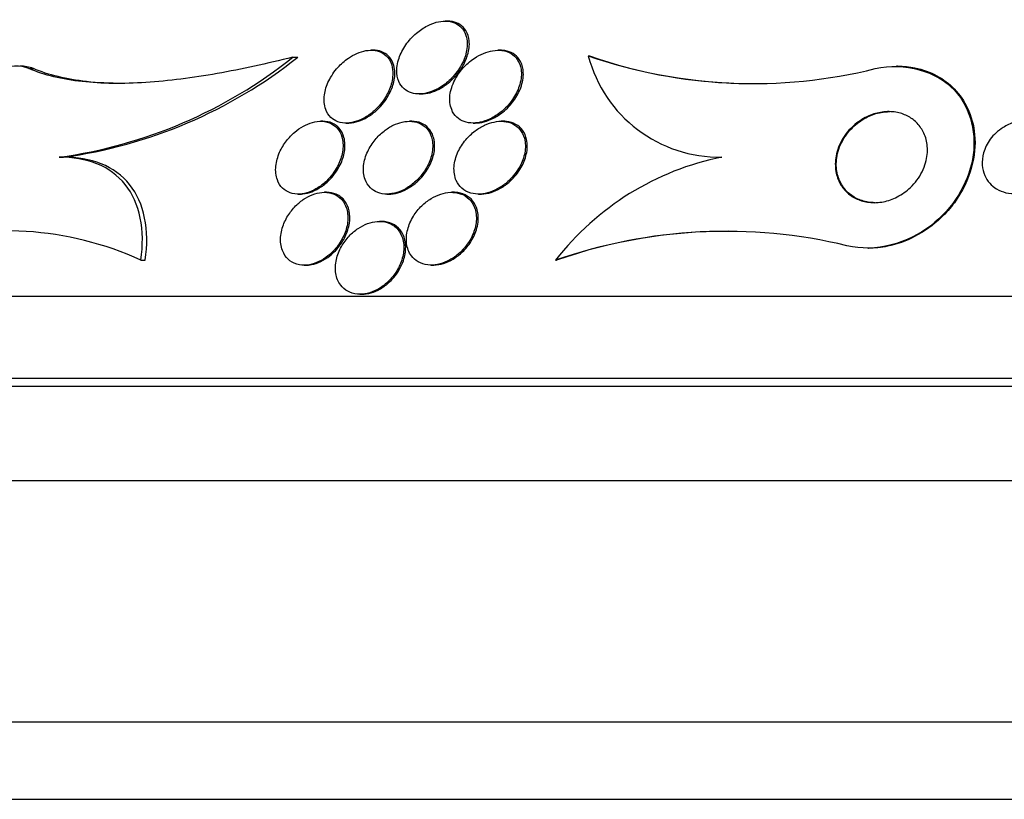
# Model space of a CAD drawing. Units: millimetres. Extents: x 0 to 835, y 0 to 1165.
# Drawn here: x 411 to 422, y 527 to 536 of the extents above; entities that cross this region are included whole.
import ezdxf
from ezdxf import colors
from ezdxf.entities.mleader import LeaderData, LeaderLine
from ezdxf.math import Vec2, Vec3

# ---------------------------------------------------------------- set-up
doc = ezdxf.new("R2010")
doc.units = ezdxf.units.MM
doc.layers.add('DV5_Défaut', color=7, linetype='Continuous')
doc.layers.add('Défaut', color=7, linetype='Continuous')

# ---------------------------------------------------------------- blocks, each defined once
blk = doc.blocks.new('_DOT')
at = {"color": 0}
blk.add_line((0, 0), (-1, 0), dxfattribs=at)
at = {"color": 0, "const_width": 0.333}
blk.add_lwpolyline([(-0.1665, 0, 1), (0.1665, 0, 1)], format="xyb", close=True, dxfattribs=at)
blk = doc.blocks.new('SE4')
at = {"layer": 'DV5_Défaut', "color": 7, "linetype": 'Continuous'}
for p, q in [((415.577, 535.763), (415.556, 535.763)), ((414.763, 535.444), (414.74, 535.444)), ((416.16, 535.444), (416.137, 535.444)), ((413.881, 535.367), (413.936, 535.367)), ((417.129, 535.381), (417.141, 535.381)), ((410.982, 535.242), (411.03, 535.242)), ((420.528, 535.269), (420.518, 535.269)), ((415.271, 534.963), (415.291, 534.963)), ((414.21, 534.663), (414.188, 534.663)), ((414.468, 534.644), (414.49, 534.644)), ((415.185, 534.663), (415.163, 534.663)), ((415.864, 534.644), (415.885, 534.644)), ((416.191, 534.663), (416.17, 534.663)), ((411.315, 534.269), (411.362, 534.269)), ((413.941, 533.863), (413.962, 533.863)), ((414.251, 533.883), (414.23, 533.883)), ((414.915, 533.863), (414.937, 533.863)), ((415.647, 533.883), (415.627, 533.883)), ((415.923, 533.863), (415.943, 533.863)), ((414.854, 533.563), (414.834, 533.563)), ((420.2, 533.269), (420.21, 533.269)), ((412.212, 533.137), (412.26, 533.137)), ((414.007, 533.083), (414.027, 533.083)), ((415.404, 533.083), (415.423, 533.083)), ((416.77, 533.137), (416.78, 533.137)), ((404.707, 532.743), (439.707, 532.743)), ((414.62, 532.763), (414.639, 532.763)), ((404.207, 531.841), (440.207, 531.841)), ((404.207, 531.755), (440.207, 531.755)), ((403.301, 530.716), (441.113, 530.716)), ((401.707, 528.066), (442.707, 528.066)), ((401.707, 527.216), (442.707, 527.216))]:
    blk.add_line(p, q, dxfattribs=at)
for centre, radius, start, end in [((410.6, 539.491), 5.271, 277.7929, 308.5029), ((410.645, 539.517), 5.297, 277.7783, 308.405), ((418.94, 540.627), 5.55, 250.9513, 284.0024), ((418.569, 535.758), 1.488, 194.6489, 271.1206), ((418.952, 540.626), 5.549, 250.9498, 269.4359), ((419.202, 531.252), 3.077, 101.3125, 142.2125), ((410.728, 529.878), 3.582, 65.5163, 107.3656), ((418.642, 527.755), 5.699, 76.5034, 109.1756), ((418.651, 527.787), 5.668, 89.8457, 109.2666)]:
    blk.add_arc(centre, radius, start, end, dxfattribs=at)
for points, knots in [([(415.627, 535.137), (415.672, 535.183), (415.709, 535.234), (415.737, 535.286), (415.764, 535.337), (415.783, 535.39), (415.792, 535.441), (415.803, 535.498), (415.801, 535.555), (415.785, 535.604), (415.775, 535.638), (415.757, 535.669), (415.733, 535.694), (415.713, 535.715), (415.688, 535.732), (415.658, 535.744), (415.629, 535.756), (415.594, 535.763), (415.557, 535.763), (415.525, 535.763), (415.491, 535.759), (415.458, 535.75), (415.425, 535.741), (415.392, 535.728), (415.361, 535.712), (415.318, 535.69), (415.277, 535.663), (415.241, 535.632), (415.195, 535.593), (415.155, 535.549), (415.123, 535.503), (415.091, 535.456), (415.066, 535.407), (415.049, 535.358), (415.029, 535.302), (415.02, 535.244), (415.025, 535.19), (415.028, 535.149), (415.039, 535.109), (415.059, 535.075), (415.075, 535.047), (415.097, 535.023), (415.125, 535.004), (415.148, 534.989), (415.176, 534.977), (415.207, 534.97), (415.238, 534.963), (415.273, 534.962), (415.308, 534.966), (415.341, 534.969), (415.375, 534.978), (415.407, 534.99), (415.441, 535.002), (415.475, 535.019), (415.506, 535.038), (415.551, 535.066), (415.592, 535.1), (415.627, 535.137)], [0, 0, 0, 0, 0.070669, 0.070669, 0.070669, 0.140574, 0.140574, 0.140574, 0.218817, 0.218817, 0.218817, 0.271013, 0.271013, 0.271013, 0.313145, 0.313145, 0.313145, 0.355687, 0.355687, 0.355687, 0.392463, 0.392463, 0.392463, 0.428614, 0.428614, 0.428614, 0.478712, 0.478712, 0.478712, 0.543303, 0.543303, 0.543303, 0.608888, 0.608888, 0.608888, 0.685748, 0.685748, 0.685748, 0.745127, 0.745127, 0.745127, 0.791867, 0.791867, 0.791867, 0.83112, 0.83112, 0.83112, 0.870586, 0.870586, 0.870586, 0.90691, 0.90691, 0.90691, 0.944851, 0.944851, 0.944851, 1, 1, 1, 1]), ([(415.803, 535.393), (415.819, 535.445), (415.825, 535.497), (415.82, 535.545), (415.816, 535.586), (415.804, 535.625), (415.783, 535.659), (415.767, 535.685), (415.745, 535.708), (415.717, 535.726), (415.694, 535.741), (415.666, 535.752), (415.636, 535.758), (415.618, 535.761), (415.598, 535.763), (415.578, 535.763)], [0, 0, 0, 0, 0.295993, 0.295993, 0.295993, 0.546656, 0.546656, 0.546656, 0.741192, 0.741192, 0.741192, 0.903489, 0.903489, 0.903489, 1, 1, 1, 1]), ([(414.777, 534.779), (414.827, 534.824), (414.869, 534.876), (414.9, 534.928), (414.928, 534.974), (414.949, 535.022), (414.963, 535.069), (414.979, 535.124), (414.984, 535.18), (414.978, 535.23), (414.973, 535.272), (414.961, 535.311), (414.939, 535.345), (414.922, 535.371), (414.898, 535.394), (414.87, 535.411), (414.846, 535.425), (414.817, 535.435), (414.786, 535.44), (414.755, 535.445), (414.72, 535.445), (414.685, 535.439), (414.653, 535.433), (414.619, 535.423), (414.587, 535.409), (414.554, 535.395), (414.522, 535.377), (414.492, 535.356), (414.449, 535.327), (414.41, 535.292), (414.377, 535.255), (414.336, 535.209), (414.302, 535.158), (414.277, 535.107), (414.252, 535.056), (414.236, 535.003), (414.229, 534.953), (414.221, 534.897), (414.225, 534.842), (414.243, 534.794), (414.255, 534.761), (414.274, 534.73), (414.299, 534.706), (414.321, 534.686), (414.347, 534.669), (414.378, 534.658), (414.408, 534.647), (414.444, 534.642), (414.481, 534.644), (414.514, 534.645), (414.549, 534.652), (414.583, 534.663), (414.616, 534.674), (414.649, 534.69), (414.68, 534.708), (414.714, 534.728), (414.747, 534.753), (414.777, 534.779)], [0, 0, 0, 0, 0.071804, 0.071804, 0.071804, 0.134527, 0.134527, 0.134527, 0.209183, 0.209183, 0.209183, 0.270237, 0.270237, 0.270237, 0.318073, 0.318073, 0.318073, 0.358, 0.358, 0.358, 0.398163, 0.398163, 0.398163, 0.434862, 0.434862, 0.434862, 0.473034, 0.473034, 0.473034, 0.527468, 0.527468, 0.527468, 0.595916, 0.595916, 0.595916, 0.665083, 0.665083, 0.665083, 0.741634, 0.741634, 0.741634, 0.7947, 0.7947, 0.7947, 0.838175, 0.838175, 0.838175, 0.882036, 0.882036, 0.882036, 0.920331, 0.920331, 0.920331, 0.957757, 0.957757, 0.957757, 1, 1, 1, 1]), ([(414.848, 534.829), (414.891, 534.877), (414.926, 534.93), (414.952, 534.983), (414.976, 535.034), (414.992, 535.086), (414.999, 535.135), (415.007, 535.191), (415.003, 535.245), (414.986, 535.293), (414.975, 535.326), (414.956, 535.357), (414.93, 535.382), (414.91, 535.402), (414.883, 535.418), (414.853, 535.429), (414.827, 535.438), (414.796, 535.444), (414.764, 535.444)], [0, 0, 0, 0, 0.2029715, 0.2029715, 0.2029715, 0.396631, 0.396631, 0.396631, 0.6144817, 0.6144817, 0.6144817, 0.7672754, 0.7672754, 0.7672754, 0.8906708, 0.8906708, 0.8906708, 1, 1, 1, 1]), ([(416.183, 534.776), (416.233, 534.819), (416.275, 534.869), (416.308, 534.92), (416.339, 534.968), (416.362, 535.019), (416.376, 535.068), (416.393, 535.125), (416.398, 535.182), (416.39, 535.235), (416.384, 535.273), (416.37, 535.31), (416.349, 535.342), (416.331, 535.367), (416.308, 535.39), (416.28, 535.407), (416.252, 535.424), (416.217, 535.436), (416.18, 535.441), (416.148, 535.445), (416.113, 535.444), (416.078, 535.438), (416.044, 535.433), (416.01, 535.423), (415.978, 535.409), (415.942, 535.395), (415.907, 535.376), (415.875, 535.354), (415.828, 535.323), (415.786, 535.285), (415.75, 535.245), (415.714, 535.204), (415.684, 535.16), (415.661, 535.115), (415.634, 535.061), (415.616, 535.005), (415.609, 534.951), (415.602, 534.895), (415.608, 534.839), (415.628, 534.791), (415.64, 534.76), (415.66, 534.731), (415.685, 534.707), (415.707, 534.688), (415.734, 534.671), (415.764, 534.66), (415.795, 534.649), (415.83, 534.643), (415.866, 534.644), (415.899, 534.644), (415.934, 534.649), (415.968, 534.658), (416.002, 534.668), (416.037, 534.682), (416.069, 534.699), (416.11, 534.72), (416.148, 534.747), (416.183, 534.776)], [0, 0, 0, 0, 0.071568, 0.071568, 0.071568, 0.138261, 0.138261, 0.138261, 0.214479, 0.214479, 0.214479, 0.27019, 0.27019, 0.27019, 0.314766, 0.314766, 0.314766, 0.359817, 0.359817, 0.359817, 0.398253, 0.398253, 0.398253, 0.435004, 0.435004, 0.435004, 0.475592, 0.475592, 0.475592, 0.535651, 0.535651, 0.535651, 0.5965, 0.5965, 0.5965, 0.669453, 0.669453, 0.669453, 0.745665, 0.745665, 0.745665, 0.794193, 0.794193, 0.794193, 0.835139, 0.835139, 0.835139, 0.876346, 0.876346, 0.876346, 0.913697, 0.913697, 0.913697, 0.951902, 0.951902, 0.951902, 1, 1, 1, 1]), ([(416.354, 535.364), (416.335, 535.385), (416.311, 535.404), (416.283, 535.417), (416.255, 535.431), (416.222, 535.44), (416.187, 535.442), (416.179, 535.443), (416.17, 535.444), (416.161, 535.444)], [0, 0, 0, 0, 0.442942, 0.442942, 0.442942, 0.889376, 0.889376, 0.889376, 1, 1, 1, 1]), ([(410.982, 535.242), (410.796, 535.321), (410.491, 535.218), (409.943, 534.87), (409.684, 534.624), (409.292, 534.084), (409.156, 533.778), (409.192, 533.322), (409.399, 533.224), (409.659, 533.296)], [0, 0, 0, 0, 0.25, 0.25, 0.5, 0.5, 0.75, 0.75, 1, 1, 1, 1]), ([(413.881, 535.367), (413.597, 535.296), (413.32, 535.235), (412.781, 535.14), (412.518, 535.105), (412.016, 535.073), (411.781, 535.075), (411.349, 535.123), (411.151, 535.17), (410.982, 535.242)], [0, 0, 0, 0, 0.25, 0.25, 0.5, 0.5, 0.75, 0.75, 1, 1, 1, 1]), ([(415.291, 534.963), (415.323, 534.963), (415.358, 534.968), (415.391, 534.977), (415.425, 534.987), (415.458, 535), (415.489, 535.016), (415.525, 535.035), (415.558, 535.057), (415.589, 535.082), (415.634, 535.118), (415.674, 535.16), (415.707, 535.203), (415.74, 535.248), (415.766, 535.294), (415.785, 535.341), (415.792, 535.358), (415.798, 535.376), (415.803, 535.393)], [0, 0, 0, 0, 0.140972, 0.140972, 0.140972, 0.28092, 0.28092, 0.28092, 0.437977, 0.437977, 0.437977, 0.672973, 0.672973, 0.672973, 0.911188, 0.911188, 0.911188, 1, 1, 1, 1]), ([(415.885, 534.644), (415.917, 534.644), (415.952, 534.648), (415.985, 534.657), (416.02, 534.666), (416.054, 534.68), (416.087, 534.697), (416.123, 534.716), (416.158, 534.739), (416.19, 534.764), (416.236, 534.802), (416.277, 534.845), (416.309, 534.89), (416.343, 534.936), (416.369, 534.984), (416.386, 535.032), (416.407, 535.088), (416.417, 535.145), (416.415, 535.199), (416.414, 535.241), (416.404, 535.283), (416.385, 535.319), (416.376, 535.335), (416.366, 535.35), (416.354, 535.364)], [0, 0, 0, 0, 0.090061, 0.090061, 0.090061, 0.183483, 0.183483, 0.183483, 0.289637, 0.289637, 0.289637, 0.446371, 0.446371, 0.446371, 0.604844, 0.604844, 0.604844, 0.789193, 0.789193, 0.789193, 0.935394, 0.935394, 0.935394, 1, 1, 1, 1]), ([(412.009, 535.079), (411.871, 535.079), (411.739, 535.085), (411.397, 535.124), (411.198, 535.171), (411.03, 535.242)], [0, 0, 0, 0, 0.366933, 0.366933, 1, 1, 1, 1]), ([(420.283, 535.242), (420.606, 535.316), (420.961, 535.213), (421.344, 534.796), (421.401, 534.512), (421.3, 533.975), (421.142, 533.708), (420.645, 533.325), (420.284, 533.219), (419.972, 533.296)], [0, 0, 0, 0, 0.25, 0.25, 0.5, 0.5, 0.75, 0.75, 1, 1, 1, 1]), ([(420.529, 535.269), (420.594, 535.269), (420.658, 535.263), (420.719, 535.251), (420.805, 535.233), (420.887, 535.203), (420.96, 535.164), (421.033, 535.124), (421.097, 535.074), (421.151, 535.018), (421.213, 534.955), (421.261, 534.883), (421.297, 534.807), (421.34, 534.716), (421.365, 534.618), (421.375, 534.519), (421.386, 534.4), (421.374, 534.277), (421.342, 534.158), (421.305, 534.024), (421.241, 533.89), (421.152, 533.769), (421.11, 533.712), (421.061, 533.656), (421.007, 533.605), (420.923, 533.524), (420.824, 533.452), (420.715, 533.396), (420.622, 533.348), (420.52, 533.311), (420.416, 533.29), (420.348, 533.277), (420.278, 533.269), (420.209, 533.269)], [0, 0, 0, 0, 0.055235, 0.055235, 0.055235, 0.132291, 0.132291, 0.132291, 0.210033, 0.210033, 0.210033, 0.298043, 0.298043, 0.298043, 0.403478, 0.403478, 0.403478, 0.530255, 0.530255, 0.530255, 0.674163, 0.674163, 0.674163, 0.74207, 0.74207, 0.74207, 0.849551, 0.849551, 0.849551, 0.940659, 0.940659, 0.940659, 1, 1, 1, 1]), ([(414.488, 534.644), (414.501, 534.644), (414.514, 534.644), (414.527, 534.646), (414.56, 534.65), (414.594, 534.659), (414.627, 534.672), (414.66, 534.685), (414.693, 534.702), (414.724, 534.722), (414.758, 534.744), (414.79, 534.771), (414.819, 534.799), (414.829, 534.808), (414.839, 534.818), (414.848, 534.829)], [0, 0, 0, 0, 0.102405, 0.102405, 0.102405, 0.354979, 0.354979, 0.354979, 0.610791, 0.610791, 0.610791, 0.900732, 0.900732, 0.900732, 1, 1, 1, 1]), ([(420.669, 533.936), (420.627, 533.896), (420.577, 533.86), (420.523, 533.832), (420.476, 533.808), (420.425, 533.79), (420.373, 533.779), (420.321, 533.769), (420.266, 533.766), (420.214, 533.773), (420.168, 533.778), (420.123, 533.79), (420.083, 533.809), (420.044, 533.826), (420.008, 533.849), (419.978, 533.876), (419.946, 533.906), (419.919, 533.94), (419.898, 533.976), (419.874, 534.018), (419.859, 534.065), (419.85, 534.111), (419.841, 534.167), (419.842, 534.225), (419.852, 534.282), (419.864, 534.347), (419.889, 534.412), (419.926, 534.473), (419.964, 534.536), (420.017, 534.596), (420.081, 534.645), (420.125, 534.679), (420.177, 534.709), (420.232, 534.731), (420.278, 534.749), (420.328, 534.761), (420.378, 534.766), (420.428, 534.772), (420.479, 534.769), (420.527, 534.76), (420.57, 534.751), (420.612, 534.735), (420.648, 534.715), (420.685, 534.695), (420.718, 534.669), (420.745, 534.641), (420.775, 534.608), (420.799, 534.572), (420.817, 534.533), (420.838, 534.487), (420.85, 534.438), (420.855, 534.388), (420.86, 534.329), (420.853, 534.268), (420.836, 534.208), (420.817, 534.141), (420.785, 534.075), (420.74, 534.015), (420.719, 533.987), (420.696, 533.961), (420.669, 533.936)], [0, 0, 0, 0, 0.053942, 0.053942, 0.053942, 0.099444, 0.099444, 0.099444, 0.145317, 0.145317, 0.145317, 0.185689, 0.185689, 0.185689, 0.224979, 0.224979, 0.224979, 0.267866, 0.267866, 0.267866, 0.317883, 0.317883, 0.317883, 0.377532, 0.377532, 0.377532, 0.446742, 0.446742, 0.446742, 0.520091, 0.520091, 0.520091, 0.57117, 0.57117, 0.57117, 0.614059, 0.614059, 0.614059, 0.657239, 0.657239, 0.657239, 0.696114, 0.696114, 0.696114, 0.735396, 0.735396, 0.735396, 0.779663, 0.779663, 0.779663, 0.832366, 0.832366, 0.832366, 0.895445, 0.895445, 0.895445, 0.967035, 0.967035, 0.967035, 1, 1, 1, 1]), ([(420.281, 533.769), (420.274, 533.769), (420.267, 533.769), (420.26, 533.77), (420.212, 533.772), (420.164, 533.781), (420.121, 533.797), (420.081, 533.812), (420.044, 533.833), (420.012, 533.858), (419.977, 533.884), (419.948, 533.916), (419.926, 533.949), (419.899, 533.989), (419.88, 534.032), (419.869, 534.076), (419.855, 534.129), (419.851, 534.184), (419.857, 534.238), (419.863, 534.302), (419.882, 534.367), (419.912, 534.427), (419.944, 534.493), (419.991, 534.556), (420.049, 534.609), (420.092, 534.649), (420.143, 534.684), (420.199, 534.712), (420.245, 534.734), (420.296, 534.751), (420.348, 534.761), (420.378, 534.766), (420.41, 534.769), (420.442, 534.769)], [0, 0, 0, 0, 0.012289, 0.012289, 0.012289, 0.095205, 0.095205, 0.095205, 0.173179, 0.173179, 0.173179, 0.256412, 0.256412, 0.256412, 0.352421, 0.352421, 0.352421, 0.466864, 0.466864, 0.466864, 0.601305, 0.601305, 0.601305, 0.747873, 0.747873, 0.747873, 0.856783, 0.856783, 0.856783, 0.946382, 0.946382, 0.946382, 1, 1, 1, 1]), ([(422.096, 533.972), (422.059, 533.943), (422.015, 533.918), (421.968, 533.9), (421.93, 533.885), (421.888, 533.875), (421.845, 533.871), (421.802, 533.867), (421.758, 533.87), (421.717, 533.879), (421.681, 533.888), (421.647, 533.902), (421.617, 533.92), (421.588, 533.937), (421.562, 533.959), (421.541, 533.982), (421.518, 534.008), (421.499, 534.038), (421.486, 534.068), (421.471, 534.104), (421.462, 534.142), (421.459, 534.18), (421.456, 534.225), (421.461, 534.272), (421.473, 534.316), (421.488, 534.368), (421.513, 534.419), (421.547, 534.465), (421.584, 534.515), (421.631, 534.56), (421.687, 534.595), (421.726, 534.619), (421.769, 534.639), (421.815, 534.652), (421.854, 534.663), (421.895, 534.669), (421.935, 534.669), (421.975, 534.669), (422.017, 534.663), (422.054, 534.651), (422.088, 534.641), (422.119, 534.625), (422.147, 534.606), (422.174, 534.587), (422.198, 534.564), (422.217, 534.539), (422.238, 534.511), (422.255, 534.481), (422.266, 534.449), (422.279, 534.411), (422.285, 534.371), (422.285, 534.331), (422.285, 534.283), (422.275, 534.235), (422.258, 534.188), (422.238, 534.135), (422.208, 534.084), (422.168, 534.039), (422.147, 534.015), (422.123, 533.992), (422.096, 533.972)], [0, 0, 0, 0, 0.054675, 0.054675, 0.054675, 0.099904, 0.099904, 0.099904, 0.145542, 0.145542, 0.145542, 0.185243, 0.185243, 0.185243, 0.223573, 0.223573, 0.223573, 0.265489, 0.265489, 0.265489, 0.314732, 0.314732, 0.314732, 0.374103, 0.374103, 0.374103, 0.443911, 0.443911, 0.443911, 0.518825, 0.518825, 0.518825, 0.57037, 0.57037, 0.57037, 0.613092, 0.613092, 0.613092, 0.656143, 0.656143, 0.656143, 0.694384, 0.694384, 0.694384, 0.732651, 0.732651, 0.732651, 0.77576, 0.77576, 0.77576, 0.8274, 0.8274, 0.8274, 0.889955, 0.889955, 0.889955, 0.962191, 0.962191, 0.962191, 1, 1, 1, 1]), ([(414.254, 534.009), (414.303, 534.056), (414.342, 534.111), (414.371, 534.166), (414.396, 534.212), (414.413, 534.259), (414.423, 534.306), (414.435, 534.359), (414.437, 534.413), (414.428, 534.461), (414.421, 534.501), (414.406, 534.54), (414.382, 534.571), (414.363, 534.597), (414.338, 534.619), (414.308, 534.635), (414.278, 534.651), (414.242, 534.661), (414.203, 534.663), (414.169, 534.665), (414.133, 534.66), (414.097, 534.65), (414.064, 534.641), (414.03, 534.627), (413.998, 534.61), (413.965, 534.592), (413.932, 534.569), (413.903, 534.544), (413.869, 534.516), (413.839, 534.483), (413.813, 534.449), (413.782, 534.409), (413.756, 534.366), (413.737, 534.323), (413.715, 534.272), (413.701, 534.221), (413.695, 534.171), (413.69, 534.117), (413.695, 534.065), (413.712, 534.019), (413.724, 533.984), (413.744, 533.953), (413.77, 533.927), (413.793, 533.906), (413.82, 533.889), (413.852, 533.878), (413.883, 533.867), (413.92, 533.862), (413.958, 533.864), (413.991, 533.866), (414.027, 533.873), (414.061, 533.886), (414.095, 533.897), (414.129, 533.914), (414.16, 533.934), (414.194, 533.956), (414.226, 533.982), (414.254, 534.009)], [0, 0, 0, 0, 0.073571, 0.073571, 0.073571, 0.135069, 0.135069, 0.135069, 0.206589, 0.206589, 0.206589, 0.266736, 0.266736, 0.266736, 0.3155, 0.3155, 0.3155, 0.364786, 0.364786, 0.364786, 0.406634, 0.406634, 0.406634, 0.445366, 0.445366, 0.445366, 0.486545, 0.486545, 0.486545, 0.534153, 0.534153, 0.534153, 0.591091, 0.591091, 0.591091, 0.658021, 0.658021, 0.658021, 0.730714, 0.730714, 0.730714, 0.785496, 0.785496, 0.785496, 0.831092, 0.831092, 0.831092, 0.877057, 0.877057, 0.877057, 0.917554, 0.917554, 0.917554, 0.956882, 0.956882, 0.956882, 1, 1, 1, 1]), ([(414.294, 534.028), (414.339, 534.076), (414.376, 534.132), (414.403, 534.186), (414.426, 534.234), (414.442, 534.283), (414.449, 534.331), (414.458, 534.384), (414.457, 534.437), (414.444, 534.484), (414.434, 534.522), (414.417, 534.557), (414.392, 534.586), (414.371, 534.609), (414.345, 534.629), (414.315, 534.643), (414.284, 534.656), (414.248, 534.663), (414.21, 534.663)], [0, 0, 0, 0, 0.203221, 0.203221, 0.203221, 0.37862, 0.37862, 0.37862, 0.578976, 0.578976, 0.578976, 0.739181, 0.739181, 0.739181, 0.869762, 0.869762, 0.869762, 1, 1, 1, 1]), ([(415.233, 534.004), (415.282, 534.05), (415.323, 534.103), (415.353, 534.157), (415.379, 534.204), (415.398, 534.254), (415.409, 534.302), (415.421, 534.356), (415.423, 534.41), (415.413, 534.46), (415.406, 534.499), (415.391, 534.536), (415.368, 534.567), (415.349, 534.593), (415.324, 534.615), (415.294, 534.632), (415.264, 534.648), (415.229, 534.659), (415.19, 534.662), (415.157, 534.665), (415.121, 534.662), (415.085, 534.654), (415.051, 534.647), (415.017, 534.634), (414.984, 534.619), (414.948, 534.601), (414.914, 534.58), (414.884, 534.556), (414.848, 534.527), (414.815, 534.495), (414.787, 534.461), (414.754, 534.421), (414.726, 534.377), (414.705, 534.333), (414.681, 534.282), (414.666, 534.229), (414.66, 534.178), (414.654, 534.124), (414.659, 534.07), (414.676, 534.023), (414.689, 533.989), (414.708, 533.958), (414.734, 533.932), (414.756, 533.911), (414.783, 533.893), (414.815, 533.881), (414.846, 533.869), (414.882, 533.863), (414.92, 533.863), (414.953, 533.864), (414.989, 533.87), (415.024, 533.88), (415.059, 533.891), (415.093, 533.906), (415.126, 533.925), (415.164, 533.947), (415.201, 533.974), (415.233, 534.004)], [0, 0, 0, 0, 0.073478, 0.073478, 0.073478, 0.137157, 0.137157, 0.137157, 0.209335, 0.209335, 0.209335, 0.266435, 0.266435, 0.266435, 0.313226, 0.313226, 0.313226, 0.360456, 0.360456, 0.360456, 0.401326, 0.401326, 0.401326, 0.440291, 0.440291, 0.440291, 0.482496, 0.482496, 0.482496, 0.531696, 0.531696, 0.531696, 0.590495, 0.590495, 0.590495, 0.65884, 0.65884, 0.65884, 0.731406, 0.731406, 0.731406, 0.783744, 0.783744, 0.783744, 0.82794, 0.82794, 0.82794, 0.872435, 0.872435, 0.872435, 0.912417, 0.912417, 0.912417, 0.952216, 0.952216, 0.952216, 1, 1, 1, 1]), ([(415.282, 534.032), (415.327, 534.08), (415.364, 534.134), (415.39, 534.189), (415.414, 534.238), (415.43, 534.29), (415.437, 534.339), (415.444, 534.393), (415.441, 534.447), (415.426, 534.494), (415.415, 534.529), (415.396, 534.562), (415.371, 534.589), (415.35, 534.611), (415.323, 534.63), (415.293, 534.643), (415.262, 534.656), (415.226, 534.663), (415.188, 534.663), (415.187, 534.663), (415.186, 534.663), (415.185, 534.663)], [0, 0, 0, 0, 0.205248, 0.205248, 0.205248, 0.390675, 0.390675, 0.390675, 0.59464, 0.59464, 0.59464, 0.745229, 0.745229, 0.745229, 0.870385, 0.870385, 0.870385, 0.996527, 0.996527, 0.996527, 1, 1, 1, 1]), ([(416.258, 534.013), (416.306, 534.058), (416.345, 534.111), (416.375, 534.164), (416.402, 534.214), (416.421, 534.266), (416.43, 534.316), (416.441, 534.371), (416.44, 534.426), (416.427, 534.476), (416.417, 534.512), (416.4, 534.546), (416.377, 534.574), (416.357, 534.598), (416.331, 534.619), (416.301, 534.634), (416.271, 534.649), (416.236, 534.659), (416.199, 534.662), (416.165, 534.665), (416.13, 534.663), (416.094, 534.655), (416.059, 534.648), (416.024, 534.636), (415.99, 534.621), (415.953, 534.604), (415.917, 534.582), (415.885, 534.557), (415.847, 534.528), (415.812, 534.495), (415.783, 534.46), (415.747, 534.418), (415.718, 534.372), (415.697, 534.326), (415.673, 534.273), (415.658, 534.218), (415.654, 534.165), (415.65, 534.111), (415.658, 534.058), (415.678, 534.011), (415.693, 533.98), (415.713, 533.951), (415.74, 533.927), (415.766, 533.904), (415.8, 533.885), (415.838, 533.875), (415.87, 533.865), (415.907, 533.862), (415.944, 533.864), (415.979, 533.866), (416.014, 533.873), (416.049, 533.885), (416.085, 533.897), (416.121, 533.914), (416.154, 533.934), (416.192, 533.956), (416.227, 533.984), (416.258, 534.013)], [0, 0, 0, 0, 0.073133, 0.073133, 0.073133, 0.140237, 0.140237, 0.140237, 0.213201, 0.213201, 0.213201, 0.265714, 0.265714, 0.265714, 0.309618, 0.309618, 0.309618, 0.353841, 0.353841, 0.353841, 0.393323, 0.393323, 0.393323, 0.432682, 0.432682, 0.432682, 0.47656, 0.47656, 0.47656, 0.528432, 0.528432, 0.528432, 0.590383, 0.590383, 0.590383, 0.661048, 0.661048, 0.661048, 0.733191, 0.733191, 0.733191, 0.781746, 0.781746, 0.781746, 0.830784, 0.830784, 0.830784, 0.87298, 0.87298, 0.87298, 0.912089, 0.912089, 0.912089, 0.953332, 0.953332, 0.953332, 1, 1, 1, 1]), ([(416.267, 534.002), (416.316, 534.047), (416.358, 534.098), (416.389, 534.152), (416.417, 534.2), (416.437, 534.251), (416.448, 534.301), (416.461, 534.356), (416.462, 534.412), (416.451, 534.462), (416.443, 534.5), (416.428, 534.535), (416.405, 534.566), (416.386, 534.591), (416.361, 534.613), (416.332, 534.629), (416.302, 534.646), (416.267, 534.657), (416.23, 534.661), (416.218, 534.663), (416.205, 534.663), (416.192, 534.663)], [0, 0, 0, 0, 0.197409, 0.197409, 0.197409, 0.376253, 0.376253, 0.376253, 0.573313, 0.573313, 0.573313, 0.718484, 0.718484, 0.718484, 0.838898, 0.838898, 0.838898, 0.960276, 0.960276, 0.960276, 1, 1, 1, 1]), ([(412.212, 533.137), (412.235, 533.303), (412.234, 533.458), (412.176, 533.743), (412.122, 533.867), (411.958, 534.07), (411.853, 534.146), (411.604, 534.246), (411.464, 534.269), (411.315, 534.269)], [0, 0, 0, 0, 0.25, 0.25, 0.5, 0.5, 0.75, 0.75, 1, 1, 1, 1]), ([(412.26, 533.137), (412.283, 533.303), (412.282, 533.458), (412.225, 533.743), (412.17, 533.866), (412.007, 534.07), (411.901, 534.146), (411.652, 534.246), (411.512, 534.269), (411.362, 534.269)], [0, 0, 0, 0, 0.25, 0.25, 0.5, 0.5, 0.75, 0.75, 1, 1, 1, 1]), ([(413.961, 533.863), (413.971, 533.863), (413.982, 533.864), (413.993, 533.865), (414.026, 533.868), (414.061, 533.877), (414.095, 533.89), (414.129, 533.904), (414.162, 533.921), (414.193, 533.942), (414.23, 533.967), (414.264, 533.996), (414.294, 534.028)], [0, 0, 0, 0, 0.091421, 0.091421, 0.091421, 0.377929, 0.377929, 0.377929, 0.661199, 0.661199, 0.661199, 1, 1, 1, 1]), ([(414.936, 533.863), (414.952, 533.863), (414.968, 533.864), (414.984, 533.867), (415.018, 533.871), (415.053, 533.881), (415.087, 533.895), (415.122, 533.91), (415.156, 533.929), (415.188, 533.951), (415.222, 533.975), (415.254, 534.002), (415.282, 534.032)], [0, 0, 0, 0, 0.128461, 0.128461, 0.128461, 0.402166, 0.402166, 0.402166, 0.688179, 0.688179, 0.688179, 1, 1, 1, 1]), ([(415.943, 533.863), (415.947, 533.863), (415.951, 533.863), (415.955, 533.864), (415.99, 533.865), (416.026, 533.871), (416.06, 533.882), (416.096, 533.893), (416.132, 533.909), (416.165, 533.928), (416.202, 533.949), (416.236, 533.975), (416.267, 534.002)], [0, 0, 0, 0, 0.036991, 0.036991, 0.036991, 0.3385, 0.3385, 0.3385, 0.653401, 0.653401, 0.653401, 1, 1, 1, 1]), ([(414.34, 533.252), (414.378, 533.294), (414.41, 533.341), (414.433, 533.389), (414.457, 533.436), (414.473, 533.485), (414.481, 533.533), (414.49, 533.585), (414.489, 533.637), (414.478, 533.684), (414.468, 533.73), (414.447, 533.773), (414.416, 533.807), (414.394, 533.83), (414.367, 533.85), (414.335, 533.863), (414.304, 533.876), (414.267, 533.883), (414.228, 533.883), (414.194, 533.883), (414.158, 533.877), (414.122, 533.865), (414.087, 533.854), (414.053, 533.838), (414.021, 533.819), (413.986, 533.798), (413.954, 533.773), (413.925, 533.745), (413.891, 533.713), (413.862, 533.677), (413.838, 533.641), (413.809, 533.598), (413.787, 533.552), (413.772, 533.507), (413.755, 533.455), (413.746, 533.403), (413.747, 533.354), (413.748, 533.304), (413.76, 533.254), (413.782, 533.213), (413.798, 533.181), (413.821, 533.153), (413.85, 533.132), (413.879, 533.11), (413.915, 533.095), (413.954, 533.087), (413.988, 533.081), (414.026, 533.082), (414.064, 533.088), (414.099, 533.094), (414.134, 533.106), (414.168, 533.122), (414.203, 533.138), (414.237, 533.16), (414.267, 533.184), (414.294, 533.204), (414.318, 533.228), (414.34, 533.252)], [0, 0, 0, 0, 0.062978, 0.062978, 0.062978, 0.12563, 0.12563, 0.12563, 0.194467, 0.194467, 0.194467, 0.262593, 0.262593, 0.262593, 0.309933, 0.309933, 0.309933, 0.357631, 0.357631, 0.357631, 0.40003, 0.40003, 0.40003, 0.440985, 0.440985, 0.440985, 0.485046, 0.485046, 0.485046, 0.535532, 0.535532, 0.535532, 0.594452, 0.594452, 0.594452, 0.661152, 0.661152, 0.661152, 0.730513, 0.730513, 0.730513, 0.782423, 0.782423, 0.782423, 0.834817, 0.834817, 0.834817, 0.880032, 0.880032, 0.880032, 0.921317, 0.921317, 0.921317, 0.963629, 0.963629, 0.963629, 1, 1, 1, 1]), ([(414.5, 533.679), (414.492, 533.718), (414.476, 533.756), (414.453, 533.787), (414.429, 533.819), (414.397, 533.845), (414.359, 533.862), (414.327, 533.875), (414.29, 533.883), (414.251, 533.883)], [0, 0, 0, 0, 0.352026, 0.352026, 0.352026, 0.707755, 0.707755, 0.707755, 1, 1, 1, 1]), ([(415.752, 533.254), (415.797, 533.303), (415.833, 533.359), (415.858, 533.415), (415.88, 533.465), (415.893, 533.516), (415.898, 533.566), (415.902, 533.619), (415.896, 533.671), (415.879, 533.717), (415.866, 533.751), (415.846, 533.783), (415.82, 533.809), (415.794, 533.835), (415.76, 533.856), (415.722, 533.868), (415.689, 533.879), (415.652, 533.884), (415.613, 533.883), (415.579, 533.881), (415.542, 533.875), (415.507, 533.863), (415.471, 533.851), (415.435, 533.835), (415.401, 533.814), (415.364, 533.792), (415.329, 533.764), (415.299, 533.735), (415.263, 533.7), (415.232, 533.661), (415.207, 533.621), (415.178, 533.574), (415.157, 533.525), (415.144, 533.476), (415.13, 533.422), (415.126, 533.368), (415.132, 533.318), (415.139, 533.27), (415.156, 533.224), (415.185, 533.186), (415.205, 533.159), (415.23, 533.136), (415.26, 533.119), (415.291, 533.101), (415.327, 533.09), (415.365, 533.085), (415.399, 533.081), (415.436, 533.083), (415.473, 533.09), (415.509, 533.097), (415.545, 533.109), (415.579, 533.126), (415.616, 533.143), (415.652, 533.165), (415.684, 533.191), (415.708, 533.21), (415.731, 533.232), (415.752, 533.254)], [0, 0, 0, 0, 0.074709, 0.074709, 0.074709, 0.1405, 0.1405, 0.1405, 0.210018, 0.210018, 0.210018, 0.261721, 0.261721, 0.261721, 0.313924, 0.313924, 0.313924, 0.358765, 0.358765, 0.358765, 0.39971, 0.39971, 0.39971, 0.44199, 0.44199, 0.44199, 0.48942, 0.48942, 0.48942, 0.54465, 0.54465, 0.54465, 0.608392, 0.608392, 0.608392, 0.677557, 0.677557, 0.677557, 0.74459, 0.74459, 0.74459, 0.791087, 0.791087, 0.791087, 0.83789, 0.83789, 0.83789, 0.880108, 0.880108, 0.880108, 0.921458, 0.921458, 0.921458, 0.966093, 0.966093, 0.966093, 1, 1, 1, 1]), ([(415.905, 533.491), (415.92, 533.548), (415.924, 533.606), (415.915, 533.659), (415.908, 533.699), (415.894, 533.738), (415.872, 533.771), (415.854, 533.798), (415.829, 533.823), (415.799, 533.842), (415.77, 533.861), (415.734, 533.874), (415.696, 533.88), (415.68, 533.882), (415.664, 533.883), (415.648, 533.883)], [0, 0, 0, 0, 0.303596, 0.303596, 0.303596, 0.533079, 0.533079, 0.533079, 0.726627, 0.726627, 0.726627, 0.921662, 0.921662, 0.921662, 1, 1, 1, 1]), ([(414.026, 533.083), (414.045, 533.083), (414.066, 533.085), (414.086, 533.089), (414.121, 533.095), (414.156, 533.107), (414.19, 533.123), (414.225, 533.139), (414.258, 533.161), (414.289, 533.185), (414.323, 533.212), (414.354, 533.243), (414.381, 533.276), (414.412, 533.313), (414.437, 533.355), (414.457, 533.396), (414.48, 533.444), (414.496, 533.494), (414.503, 533.542), (414.51, 533.589), (414.509, 533.636), (414.5, 533.679)], [0, 0, 0, 0, 0.072694, 0.072694, 0.072694, 0.195927, 0.195927, 0.195927, 0.322465, 0.322465, 0.322465, 0.463311, 0.463311, 0.463311, 0.626353, 0.626353, 0.626353, 0.81449, 0.81449, 0.81449, 1, 1, 1, 1]), ([(414.881, 532.861), (414.923, 532.893), (414.961, 532.932), (414.991, 532.973), (415.022, 533.013), (415.047, 533.057), (415.065, 533.102), (415.086, 533.151), (415.098, 533.203), (415.101, 533.252), (415.105, 533.303), (415.098, 533.354), (415.081, 533.399), (415.068, 533.434), (415.047, 533.466), (415.021, 533.492), (414.994, 533.518), (414.959, 533.539), (414.92, 533.551), (414.887, 533.561), (414.849, 533.565), (414.81, 533.562), (414.775, 533.56), (414.739, 533.552), (414.704, 533.539), (414.668, 533.526), (414.633, 533.508), (414.6, 533.486), (414.565, 533.462), (414.531, 533.434), (414.502, 533.403), (414.469, 533.368), (414.44, 533.328), (414.417, 533.288), (414.391, 533.242), (414.372, 533.193), (414.361, 533.145), (414.349, 533.093), (414.347, 533.04), (414.354, 532.992), (414.362, 532.944), (414.38, 532.899), (414.408, 532.862), (414.428, 532.836), (414.455, 532.813), (414.485, 532.796), (414.516, 532.779), (414.553, 532.768), (414.591, 532.765), (414.626, 532.761), (414.664, 532.764), (414.7, 532.773), (414.736, 532.781), (414.772, 532.795), (414.806, 532.813), (414.832, 532.827), (414.857, 532.843), (414.881, 532.861)], [0, 0, 0, 0, 0.058357, 0.058357, 0.058357, 0.116344, 0.116344, 0.116344, 0.181246, 0.181246, 0.181246, 0.24956, 0.24956, 0.24956, 0.303022, 0.303022, 0.303022, 0.356983, 0.356983, 0.356983, 0.403406, 0.403406, 0.403406, 0.445381, 0.445381, 0.445381, 0.48801, 0.48801, 0.48801, 0.535099, 0.535099, 0.535099, 0.589279, 0.589279, 0.589279, 0.651425, 0.651425, 0.651425, 0.719077, 0.719077, 0.719077, 0.78569, 0.78569, 0.78569, 0.833769, 0.833769, 0.833769, 0.882171, 0.882171, 0.882171, 0.925633, 0.925633, 0.925633, 0.967652, 0.967652, 0.967652, 1, 1, 1, 1]), ([(415.006, 532.965), (415.046, 533.017), (415.078, 533.075), (415.097, 533.132), (415.114, 533.183), (415.123, 533.234), (415.122, 533.283), (415.122, 533.333), (415.111, 533.382), (415.09, 533.424), (415.074, 533.456), (415.051, 533.485), (415.023, 533.508), (414.994, 533.531), (414.959, 533.548), (414.92, 533.556), (414.9, 533.561), (414.878, 533.563), (414.855, 533.563)], [0, 0, 0, 0, 0.221799, 0.221799, 0.221799, 0.41406, 0.41406, 0.41406, 0.615031, 0.615031, 0.615031, 0.766452, 0.766452, 0.766452, 0.9192, 0.9192, 0.9192, 1, 1, 1, 1]), ([(415.423, 533.083), (415.426, 533.083), (415.429, 533.083), (415.431, 533.083), (415.466, 533.084), (415.503, 533.091), (415.539, 533.102), (415.575, 533.113), (415.611, 533.13), (415.645, 533.15), (415.682, 533.172), (415.716, 533.199), (415.747, 533.229), (415.783, 533.263), (415.814, 533.301), (415.839, 533.341), (415.869, 533.389), (415.892, 533.44), (415.905, 533.491)], [0, 0, 0, 0, 0.013182, 0.013182, 0.013182, 0.175324, 0.175324, 0.175324, 0.3416, 0.3416, 0.3416, 0.526536, 0.526536, 0.526536, 0.74056, 0.74056, 0.74056, 1, 1, 1, 1]), ([(414.639, 532.763), (414.672, 532.763), (414.707, 532.769), (414.741, 532.778), (414.777, 532.789), (414.812, 532.804), (414.846, 532.824), (414.881, 532.845), (414.915, 532.871), (414.945, 532.899), (414.967, 532.919), (414.987, 532.942), (415.006, 532.965)], [0, 0, 0, 0, 0.250414, 0.250414, 0.250414, 0.512745, 0.512745, 0.512745, 0.795883, 0.795883, 0.795883, 1, 1, 1, 1])]:
    blk.add_open_spline(points, degree=3, knots=knots, dxfattribs=at)
blk.add_open_spline([(411.03, 535.242), (410.986, 535.261), (410.936, 535.269), (410.88, 535.269)], degree=3, dxfattribs=at)

msp = doc.modelspace()

# ---------------------------------------------------------------- block references
at = {"layer": 'Défaut'}
msp.add_blockref('SE4', (0, 0), dxfattribs=at)

# ---------------------------------------------------------------- leaders
at = {"layer": 'Défaut', "color": 7, "linetype": 'Continuous'}
ml = msp.add_multileader_mtext('Standard', dxfattribs=at)
ml.set_content('{\\pxsm0.9;\\fSolid Edge ISO|b1||i0||c0|p34;\\W1.;28/09/2011\\P}', color=256)
ml.set_leader_properties()
ml.set_arrow_properties(name='DOT')
ml.build(insert=Vec2(0, 0))
ml.multileader.update_dxf_attribs({"leader_type": 0, "dogleg_length": 0, "arrow_head_size": 12})
ctx = ml.context
ctx.base_point, ctx.char_height, ctx.arrow_head_size, ctx.landing_gap_size = Vec3(747.016, 1157.46), 12, 12, 4.2
notes = []
notes.append((ctx, [(0, (0, 0, 0), (0, 0), (1, 0), 1, [])]))
ctx.mtext.insert = Vec3(749.016, 1163.58)
for ctx, leaders in notes:
    for number, flags, end, landing, length, lines in leaders:
        leader = LeaderData()
        leader.index, (leader.has_last_leader_line, leader.has_dogleg_vector, leader.attachment_direction) = number, flags
        leader.last_leader_point, leader.dogleg_vector, leader.dogleg_length = Vec3(end), Vec3(landing), length
        for number, points, colour, breaks in lines:
            line = LeaderLine()
            line.index, line.vertices, line.color, line.breaks = number, Vec3.list(points), colors.encode_raw_color(colour), breaks
            leader.lines.append(line)
        ctx.leaders.append(leader)

doc.saveas('drawing.dxf')
